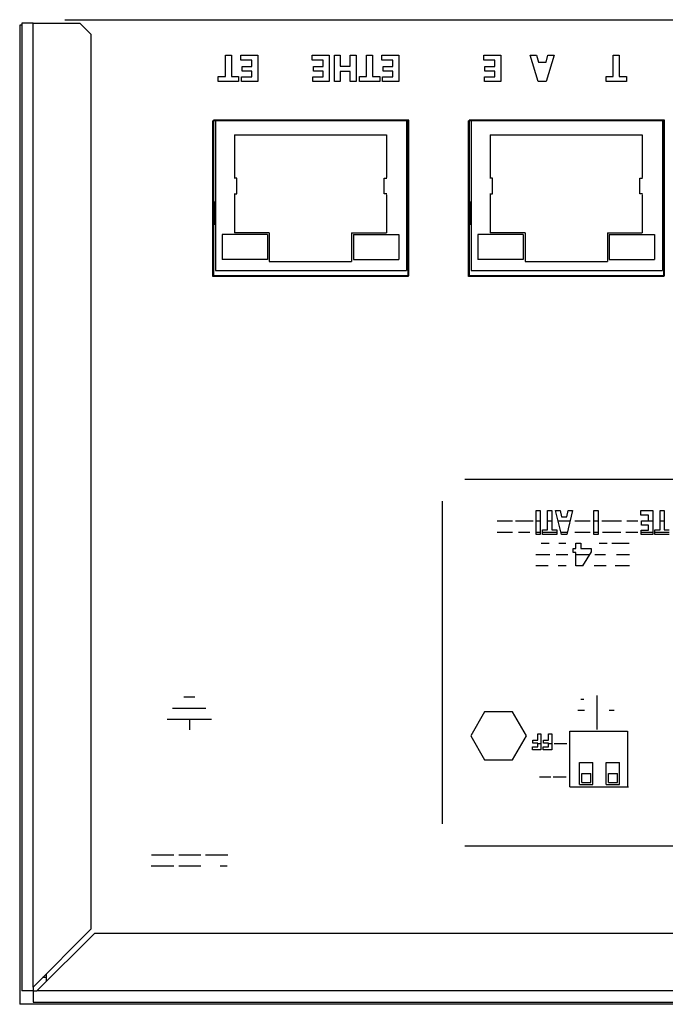
# Model space of a CAD drawing. Extents: x 41.55 to 42.58, y 29.21 to 30.19.
# Drawn here: x 41.87 to 41.92, y 30 to 30.06 of the extents above; entities that cross this region are included whole.
import ezdxf

# ---------------------------------------------------------------- set-up
doc = ezdxf.new("R2010")
doc.units = 0
doc.header["$LTSCALE"] = 0.1
doc.header["$MEASUREMENT"] = 0
doc.layers.add('_0-9_001', color=7, linetype='CONTINUOUS')

msp = doc.modelspace()

# ---------------------------------------------------------------- linework, layer by layer
at = {"layer": '_0-9_001', "color": 7, "linetype": 'Continuous'}
for p, q in [((41.872734, 30.062298), (41.872734, 29.997574)), ((41.873478, 30.062298), (41.872734, 30.062298)), ((41.873478, 30.062298), (41.876603, 30.062298)), ((41.873478, 29.997837), (41.873478, 30.062298)), ((41.875599, 30.062519), (42.200548, 30.062519)), ((41.877347, 30.061554), (41.876603, 30.062298)), ((41.872585, 30.062149), (41.872585, 29.996681)), ((41.872734, 30.062149), (41.872585, 30.062149)), ((41.877347, 30.061554), (41.877347, 30.001706)), ((41.886347, 30.058712), (41.886347, 30.060144)), ((41.886347, 30.060144), (41.886749, 30.060144)), ((41.886749, 30.060144), (41.886749, 30.058712)), ((41.887376, 30.059816), (41.887376, 30.060144)), ((41.887376, 30.060144), (41.888504, 30.060144)), ((41.888103, 30.059816), (41.887376, 30.059816)), ((41.888103, 30.059396), (41.888103, 30.059816)), ((41.888504, 30.060144), (41.888504, 30.058376)), ((41.892145, 30.059816), (41.892145, 30.060144)), ((41.892145, 30.060144), (41.893273, 30.060144)), ((41.892871, 30.059816), (41.892145, 30.059816)), ((41.892871, 30.059396), (41.892871, 30.059816)), ((41.893273, 30.060144), (41.893273, 30.058376)), ((41.893622, 30.058376), (41.893622, 30.060144)), ((41.893622, 30.060144), (41.894021, 30.060144)), ((41.894021, 30.060144), (41.894021, 30.059404)), ((41.89468, 30.059404), (41.89468, 30.060144)), ((41.89468, 30.060144), (41.895081, 30.060144)), ((41.895081, 30.060144), (41.895081, 30.058376)), ((41.895776, 30.058712), (41.895776, 30.060144)), ((41.895776, 30.060144), (41.896178, 30.060144)), ((41.896178, 30.060144), (41.896178, 30.058712)), ((41.896805, 30.059816), (41.896805, 30.060144)), ((41.896805, 30.060144), (41.897933, 30.060144)), ((41.897532, 30.059816), (41.896805, 30.059816)), ((41.897532, 30.059396), (41.897532, 30.059816)), ((41.897933, 30.060144), (41.897933, 30.058376)), ((41.903617, 30.059816), (41.903617, 30.060144)), ((41.903617, 30.060144), (41.904744, 30.060144)), ((41.904343, 30.059816), (41.903617, 30.059816)), ((41.904343, 30.059396), (41.904343, 30.059816)), ((41.904744, 30.060144), (41.904744, 30.058376)), ((41.907254, 30.058376), (41.906705, 30.060144)), ((41.906705, 30.060144), (41.907136, 30.060144)), ((41.907136, 30.060144), (41.907272, 30.05969)), ((41.907272, 30.05969), (41.907778, 30.05969)), ((41.907778, 30.05969), (41.907904, 30.060144)), ((41.908319, 30.060144), (41.907778, 30.058376)), ((41.907904, 30.060144), (41.908319, 30.060144)), ((41.912271, 30.058712), (41.912271, 30.060144)), ((41.912271, 30.060144), (41.912673, 30.060144)), ((41.912673, 30.060144), (41.912673, 30.058712)), ((41.887452, 30.059396), (41.888103, 30.059396)), ((41.887452, 30.059071), (41.887452, 30.059396)), ((41.888103, 30.059071), (41.887452, 30.059071)), ((41.888103, 30.058704), (41.888103, 30.059071)), ((41.892221, 30.059396), (41.892871, 30.059396)), ((41.892221, 30.059071), (41.892221, 30.059396)), ((41.892871, 30.059071), (41.892221, 30.059071)), ((41.892871, 30.058704), (41.892871, 30.059071)), ((41.894021, 30.059404), (41.89468, 30.059404)), ((41.89468, 30.059055), (41.894021, 30.059055)), ((41.894021, 30.059055), (41.894021, 30.058376)), ((41.89468, 30.058376), (41.89468, 30.059055)), ((41.896882, 30.059396), (41.897532, 30.059396)), ((41.896882, 30.059071), (41.896882, 30.059396)), ((41.897532, 30.059071), (41.896882, 30.059071)), ((41.897532, 30.058704), (41.897532, 30.059071)), ((41.903693, 30.059396), (41.904343, 30.059396)), ((41.903693, 30.059071), (41.903693, 30.059396)), ((41.904343, 30.059071), (41.903693, 30.059071)), ((41.904343, 30.058704), (41.904343, 30.059071)), ((41.885865, 30.058376), (41.885865, 30.058712)), ((41.885865, 30.058712), (41.886347, 30.058712)), ((41.887223, 30.058376), (41.885865, 30.058376)), ((41.886749, 30.058712), (41.887223, 30.058712)), ((41.887223, 30.058712), (41.887223, 30.058376)), ((41.887413, 30.058376), (41.887413, 30.058704)), ((41.887413, 30.058704), (41.888103, 30.058704)), ((41.888504, 30.058376), (41.887413, 30.058376)), ((41.892181, 30.058376), (41.892181, 30.058704)), ((41.892181, 30.058704), (41.892871, 30.058704)), ((41.893273, 30.058376), (41.892181, 30.058376)), ((41.894021, 30.058376), (41.893622, 30.058376)), ((41.895081, 30.058376), (41.89468, 30.058376)), ((41.895294, 30.058376), (41.895294, 30.058712)), ((41.895294, 30.058712), (41.895776, 30.058712)), ((41.896653, 30.058376), (41.895294, 30.058376)), ((41.896178, 30.058712), (41.896653, 30.058712)), ((41.896653, 30.058712), (41.896653, 30.058376)), ((41.896842, 30.058376), (41.896842, 30.058704)), ((41.896842, 30.058704), (41.897532, 30.058704)), ((41.897933, 30.058376), (41.896842, 30.058376)), ((41.903653, 30.058376), (41.903653, 30.058704)), ((41.903653, 30.058704), (41.904343, 30.058704)), ((41.904744, 30.058376), (41.903653, 30.058376)), ((41.907778, 30.058376), (41.907254, 30.058376)), ((41.911789, 30.058376), (41.911789, 30.058712)), ((41.911789, 30.058712), (41.912271, 30.058712)), ((41.913147, 30.058376), (41.911789, 30.058376)), ((41.912673, 30.058712), (41.913147, 30.058712)), ((41.913147, 30.058712), (41.913147, 30.058376)), ((41.8855, 30.045342), (41.8855, 30.055752)), ((41.89855, 30.055752), (41.8855, 30.055752)), ((41.89859, 30.055802), (41.885534, 30.055802)), ((41.885534, 30.055802), (41.885534, 30.045387)), ((41.89859, 30.055802), (41.885534, 30.055802)), ((41.885534, 30.055802), (41.885534, 30.045387)), ((41.885534, 30.045387), (41.885534, 30.055802)), ((41.89859, 30.055802), (41.885534, 30.055802)), ((41.885676, 30.055802), (41.898448, 30.055802)), ((41.885676, 30.055802), (41.885676, 30.045755)), ((41.898448, 30.055802), (41.898448, 30.045755)), ((41.89855, 30.045342), (41.89855, 30.055752)), ((41.89859, 30.045387), (41.89859, 30.055802)), ((41.89859, 30.045387), (41.89859, 30.055802)), ((41.89859, 30.045387), (41.89859, 30.055802)), ((41.902595, 30.045342), (41.902595, 30.055752)), ((41.915645, 30.055752), (41.902595, 30.055752)), ((41.915694, 30.055802), (41.902637, 30.055802)), ((41.902637, 30.055802), (41.902637, 30.045387)), ((41.915694, 30.055802), (41.902637, 30.055802)), ((41.902637, 30.055802), (41.902637, 30.045387)), ((41.902637, 30.045387), (41.902637, 30.055802)), ((41.915694, 30.055802), (41.902637, 30.055802)), ((41.902779, 30.055802), (41.915552, 30.055802)), ((41.902779, 30.055802), (41.902779, 30.045755)), ((41.915552, 30.055802), (41.915552, 30.045755)), ((41.915645, 30.045342), (41.915645, 30.055752)), ((41.915694, 30.045387), (41.915694, 30.055802)), ((41.915694, 30.045387), (41.915694, 30.055802)), ((41.915694, 30.045387), (41.915694, 30.055802)), ((41.886946, 30.054825), (41.886946, 30.051971)), ((41.886946, 30.054825), (41.897099, 30.054825)), ((41.897099, 30.054825), (41.897099, 30.051971)), ((41.904049, 30.054825), (41.904049, 30.051971)), ((41.904049, 30.054825), (41.914203, 30.054825)), ((41.914203, 30.054825), (41.914203, 30.051971)), ((41.886921, 30.051971), (41.886946, 30.051971)), ((41.887099, 30.051913), (41.886922, 30.051913)), ((41.887099, 30.05087), (41.887099, 30.051913)), ((41.896947, 30.05087), (41.896947, 30.051913)), ((41.896947, 30.051913), (41.897124, 30.051913)), ((41.897124, 30.051971), (41.897099, 30.051971)), ((41.904024, 30.051971), (41.904049, 30.051971)), ((41.904202, 30.051913), (41.904025, 30.051913)), ((41.904202, 30.05087), (41.904202, 30.051913)), ((41.91405, 30.05087), (41.91405, 30.051913)), ((41.91405, 30.051913), (41.914227, 30.051913)), ((41.914228, 30.051971), (41.914203, 30.051971)), ((41.885603, 30.050373), (41.885603, 30.048809)), ((41.886921, 30.050812), (41.886946, 30.050812)), ((41.886922, 30.05087), (41.887099, 30.05087)), ((41.886946, 30.050812), (41.886946, 30.048272)), ((41.897124, 30.05087), (41.896947, 30.05087)), ((41.897099, 30.050812), (41.897099, 30.048272)), ((41.897124, 30.050812), (41.897099, 30.050812)), ((41.902706, 30.050373), (41.902706, 30.048809)), ((41.904024, 30.050812), (41.904049, 30.050812)), ((41.904025, 30.05087), (41.904202, 30.05087)), ((41.904049, 30.050812), (41.904049, 30.048272)), ((41.914227, 30.05087), (41.91405, 30.05087)), ((41.914203, 30.050812), (41.914203, 30.048272)), ((41.914228, 30.050812), (41.914203, 30.050812)), ((41.886113, 30.048153), (41.886113, 30.046487)), ((41.889148, 30.048153), (41.886113, 30.048153)), ((41.889267, 30.048272), (41.886946, 30.048272)), ((41.889148, 30.048153), (41.889148, 30.046487)), ((41.889267, 30.048272), (41.889267, 30.046348)), ((41.894778, 30.048272), (41.894778, 30.046348)), ((41.894778, 30.048272), (41.897099, 30.048272)), ((41.894897, 30.048153), (41.894897, 30.046487)), ((41.894897, 30.048153), (41.897933, 30.048153)), ((41.897933, 30.048153), (41.897933, 30.046487)), ((41.903216, 30.048153), (41.903216, 30.046487)), ((41.906251, 30.048153), (41.903216, 30.048153)), ((41.90637, 30.048272), (41.904049, 30.048272)), ((41.906251, 30.048153), (41.906251, 30.046487)), ((41.90637, 30.048272), (41.90637, 30.046348)), ((41.911882, 30.048272), (41.911882, 30.046348)), ((41.911882, 30.048272), (41.914203, 30.048272)), ((41.912001, 30.048153), (41.912001, 30.046487)), ((41.912001, 30.048153), (41.915036, 30.048153)), ((41.915036, 30.048153), (41.915036, 30.046487)), ((41.889148, 30.046487), (41.886113, 30.046487)), ((41.894897, 30.046487), (41.897933, 30.046487)), ((41.906251, 30.046487), (41.903216, 30.046487)), ((41.912001, 30.046487), (41.915036, 30.046487)), ((41.885676, 30.045755), (41.898448, 30.045755)), ((41.889267, 30.046348), (41.894778, 30.046348)), ((41.902779, 30.045755), (41.915552, 30.045755)), ((41.90637, 30.046348), (41.911882, 30.046348)), ((41.89855, 30.045342), (41.8855, 30.045342)), ((41.885534, 30.045387), (41.89859, 30.045387)), ((41.885534, 30.045387), (41.89859, 30.045387)), ((41.89859, 30.045387), (41.885534, 30.045387)), ((41.915645, 30.045342), (41.902595, 30.045342)), ((41.902637, 30.045387), (41.915694, 30.045387)), ((41.902637, 30.045387), (41.915694, 30.045387)), ((41.915694, 30.045387), (41.902637, 30.045387)), ((41.902349, 30.031806), (41.942615, 30.031806)), ((41.900861, 30.008746), (41.900861, 30.030319)), ((41.907106, 30.028099), (41.907106, 30.029692)), ((41.907106, 30.029692), (41.907388, 30.029692)), ((41.907388, 30.029692), (41.907388, 30.028099)), ((41.907878, 30.028402), (41.907878, 30.029692)), ((41.907878, 30.029692), (41.90816, 30.029692)), ((41.90816, 30.029692), (41.90816, 30.028402)), ((41.9088, 30.028099), (41.908414, 30.029692)), ((41.908414, 30.029692), (41.908717, 30.029692)), ((41.908717, 30.029692), (41.908812, 30.029283)), ((41.909169, 30.029283), (41.909257, 30.029692)), ((41.909549, 30.029692), (41.909169, 30.028099)), ((41.909257, 30.029692), (41.909549, 30.029692)), ((41.910977, 30.028099), (41.910977, 30.029692)), ((41.910977, 30.029692), (41.91126, 30.029692)), ((41.91126, 30.029692), (41.91126, 30.028099)), ((41.91411, 30.029396), (41.91411, 30.029692)), ((41.91411, 30.029692), (41.914904, 30.029692)), ((41.914622, 30.029396), (41.91411, 30.029396)), ((41.914622, 30.029018), (41.914622, 30.029396)), ((41.914904, 30.029692), (41.914904, 30.028099)), ((41.915394, 30.028402), (41.915394, 30.029692)), ((41.915394, 30.029692), (41.915676, 30.029692)), ((41.915676, 30.029692), (41.915676, 30.028402)), ((41.904507, 30.028999), (41.905537, 30.028999)), ((41.905738, 30.028999), (41.906907, 30.028999)), ((41.907106, 30.028999), (41.907388, 30.028999)), ((41.907878, 30.028999), (41.90816, 30.028999)), ((41.908582, 30.028999), (41.909384, 30.028999)), ((41.908812, 30.029283), (41.909169, 30.029283)), ((41.909703, 30.028999), (41.910733, 30.028999)), ((41.910977, 30.028999), (41.91126, 30.028999)), ((41.911506, 30.028999), (41.912816, 30.028999)), ((41.913184, 30.028999), (41.913918, 30.028999)), ((41.914164, 30.029018), (41.914622, 30.029018)), ((41.914164, 30.028725), (41.914164, 30.029018)), ((41.914164, 30.028999), (41.914904, 30.028999)), ((41.914622, 30.028725), (41.914164, 30.028725)), ((41.914622, 30.028395), (41.914622, 30.028725)), ((41.915394, 30.028999), (41.915676, 30.028999)), ((41.904507, 30.028255), (41.905537, 30.028255)), ((41.905934, 30.028255), (41.906693, 30.028255)), ((41.907106, 30.028255), (41.907388, 30.028255)), ((41.907388, 30.028099), (41.907106, 30.028099)), ((41.907538, 30.028099), (41.907538, 30.028402)), ((41.907538, 30.028402), (41.907878, 30.028402)), ((41.907538, 30.028255), (41.908494, 30.028255)), ((41.908494, 30.028099), (41.907538, 30.028099)), ((41.90816, 30.028402), (41.908494, 30.028402)), ((41.908494, 30.028402), (41.908494, 30.028099)), ((41.908762, 30.028255), (41.909206, 30.028255)), ((41.909169, 30.028099), (41.9088, 30.028099)), ((41.909703, 30.028255), (41.910733, 30.028255)), ((41.910977, 30.028255), (41.91126, 30.028255)), ((41.91126, 30.028099), (41.910977, 30.028099)), ((41.911538, 30.028255), (41.912778, 30.028255)), ((41.913107, 30.028255), (41.913918, 30.028255)), ((41.914136, 30.028099), (41.914136, 30.028395)), ((41.914136, 30.028395), (41.914622, 30.028395)), ((41.914136, 30.028255), (41.914904, 30.028255)), ((41.914904, 30.028099), (41.914136, 30.028099)), ((41.915054, 30.028099), (41.915054, 30.028402)), ((41.915054, 30.028402), (41.915394, 30.028402)), ((41.915054, 30.028255), (41.91601, 30.028255)), ((41.91601, 30.028099), (41.915054, 30.028099)), ((41.915676, 30.028402), (41.91601, 30.028402)), ((41.907446, 30.027511), (41.907992, 30.027511)), ((41.908631, 30.027511), (41.909101, 30.027511)), ((41.909764, 30.02716), (41.909764, 30.027527)), ((41.909764, 30.027527), (41.910105, 30.027527)), ((41.909764, 30.027511), (41.910105, 30.027511)), ((41.910105, 30.027527), (41.910105, 30.02716)), ((41.911328, 30.027511), (41.911862, 30.027511)), ((41.912162, 30.027511), (41.913336, 30.027511)), ((41.907096, 30.026767), (41.908028, 30.026767)), ((41.90846, 30.026767), (41.909231, 30.026767)), ((41.90958, 30.026891), (41.90958, 30.02716)), ((41.90958, 30.02716), (41.909764, 30.02716)), ((41.909764, 30.026891), (41.90958, 30.026891)), ((41.909764, 30.025991), (41.909764, 30.026891)), ((41.909764, 30.026767), (41.910686, 30.026767)), ((41.910105, 30.02716), (41.910785, 30.02716)), ((41.910785, 30.026927), (41.910204, 30.025991)), ((41.910785, 30.02716), (41.910785, 30.026927)), ((41.911047, 30.026767), (41.91175, 30.026767)), ((41.912485, 30.026767), (41.91336, 30.026767)), ((41.907093, 30.026023), (41.907927, 30.026023)), ((41.90859, 30.026023), (41.909121, 30.026023)), ((41.909764, 30.026023), (41.910224, 30.026023)), ((41.911, 30.026023), (41.911804, 30.026023)), ((41.912405, 30.026023), (41.91336, 30.026023)), ((41.910204, 30.025991), (41.909764, 30.025991)), ((41.884295, 30.017216), (41.883552, 30.017216)), ((41.910092, 30.017096), (41.910295, 30.017096)), ((41.911183, 30.015049), (41.911183, 30.017331)), ((41.885039, 30.016472), (41.882808, 30.016472)), ((41.90367, 30.016242), (41.90274, 30.014632)), ((41.905529, 30.016242), (41.90367, 30.016242)), ((41.906458, 30.014632), (41.905529, 30.016242)), ((41.909905, 30.016353), (41.910348, 30.016353)), ((41.911986, 30.016353), (41.912324, 30.016353)), ((41.885411, 30.015729), (41.882436, 30.015729)), ((41.883942, 30.015729), (41.883942, 30.015028)), ((41.909358, 30.011219), (41.909358, 30.014937)), ((41.909358, 30.014937), (41.913224, 30.014937)), ((41.913224, 30.014937), (41.913224, 30.011219)), ((41.90274, 30.014632), (41.90367, 30.013022)), ((41.905529, 30.013022), (41.906458, 30.014632)), ((41.906885, 30.014144), (41.906885, 30.014339)), ((41.906885, 30.014339), (41.907219, 30.014339)), ((41.907219, 30.014144), (41.906885, 30.014144)), ((41.907219, 30.014339), (41.907219, 30.014766)), ((41.907219, 30.014766), (41.907429, 30.014766)), ((41.907219, 30.013902), (41.907219, 30.014144)), ((41.907429, 30.014766), (41.907429, 30.013705)), ((41.907611, 30.014144), (41.907611, 30.014339)), ((41.907611, 30.014339), (41.907944, 30.014339)), ((41.907944, 30.014144), (41.907611, 30.014144)), ((41.907944, 30.014339), (41.907944, 30.014766)), ((41.907944, 30.014766), (41.908155, 30.014766)), ((41.907944, 30.013902), (41.907944, 30.014144)), ((41.908155, 30.014766), (41.908155, 30.013705)), ((41.906862, 30.013705), (41.906862, 30.013902)), ((41.906862, 30.013902), (41.907219, 30.013902)), ((41.907429, 30.013705), (41.906862, 30.013705)), ((41.907219, 30.014121), (41.907429, 30.014121)), ((41.907587, 30.013705), (41.907587, 30.013902)), ((41.907587, 30.013902), (41.907944, 30.013902)), ((41.908155, 30.013705), (41.907587, 30.013705)), ((41.907944, 30.014121), (41.908155, 30.014121)), ((41.908307, 30.014121), (41.909167, 30.014121)), ((41.90367, 30.013022), (41.905529, 30.013022)), ((41.910018, 30.011372), (41.910018, 30.01286)), ((41.910018, 30.01286), (41.910911, 30.01286)), ((41.910911, 30.011372), (41.910911, 30.01286)), ((41.911803, 30.011372), (41.911803, 30.01286)), ((41.911803, 30.01286), (41.912696, 30.01286)), ((41.912696, 30.011372), (41.912696, 30.01286)), ((41.907327, 30.011889), (41.908102, 30.011889)), ((41.908261, 30.011889), (41.909116, 30.011889)), ((41.910167, 30.01152), (41.910167, 30.012116)), ((41.910167, 30.012116), (41.910762, 30.012116)), ((41.910167, 30.01152), (41.910762, 30.01152)), ((41.910762, 30.01152), (41.910762, 30.012116)), ((41.911952, 30.01152), (41.911952, 30.012116)), ((41.911952, 30.012116), (41.912547, 30.012116)), ((41.911952, 30.01152), (41.912547, 30.01152)), ((41.912547, 30.01152), (41.912547, 30.012116)), ((41.909358, 30.011219), (41.913224, 30.011219)), ((41.909423, 30.011223), (41.913291, 30.011223)), ((41.910018, 30.011372), (41.910911, 30.011372)), ((41.911803, 30.011372), (41.912696, 30.011372)), ((42.003835, 30.007259), (41.902349, 30.007259)), ((41.881395, 30.006682), (41.882882, 30.006682)), ((41.883229, 30.006682), (41.884693, 30.006682)), ((41.885006, 30.006682), (41.886505, 30.006682)), ((41.881382, 30.005938), (41.882882, 30.005938)), ((41.883229, 30.005938), (41.884693, 30.005938)), ((41.885996, 30.005938), (41.88645, 30.005938)), ((41.877347, 30.001706), (41.873478, 29.997837)), ((41.873741, 29.997574), (41.87761, 30.001443)), ((41.87761, 30.001443), (42.035139, 30.001443)), ((41.874364, 29.998467), (41.874108, 29.998467)), ((41.874364, 29.998723), (41.874364, 29.998197)), ((41.873478, 29.997837), (41.873478, 29.997574)), ((41.873478, 29.997574), (41.872734, 29.997574)), ((41.873478, 29.997574), (41.873741, 29.997574)), ((41.873478, 29.997574), (41.873478, 29.99683)), ((42.202488, 29.997574), (41.873741, 29.997574)), ((42.203644, 29.996681), (41.872585, 29.996681)), ((41.873478, 29.99683), (42.202751, 29.99683))]:
    msp.add_line(p, q, dxfattribs=at)

doc.saveas('drawing.dxf')
